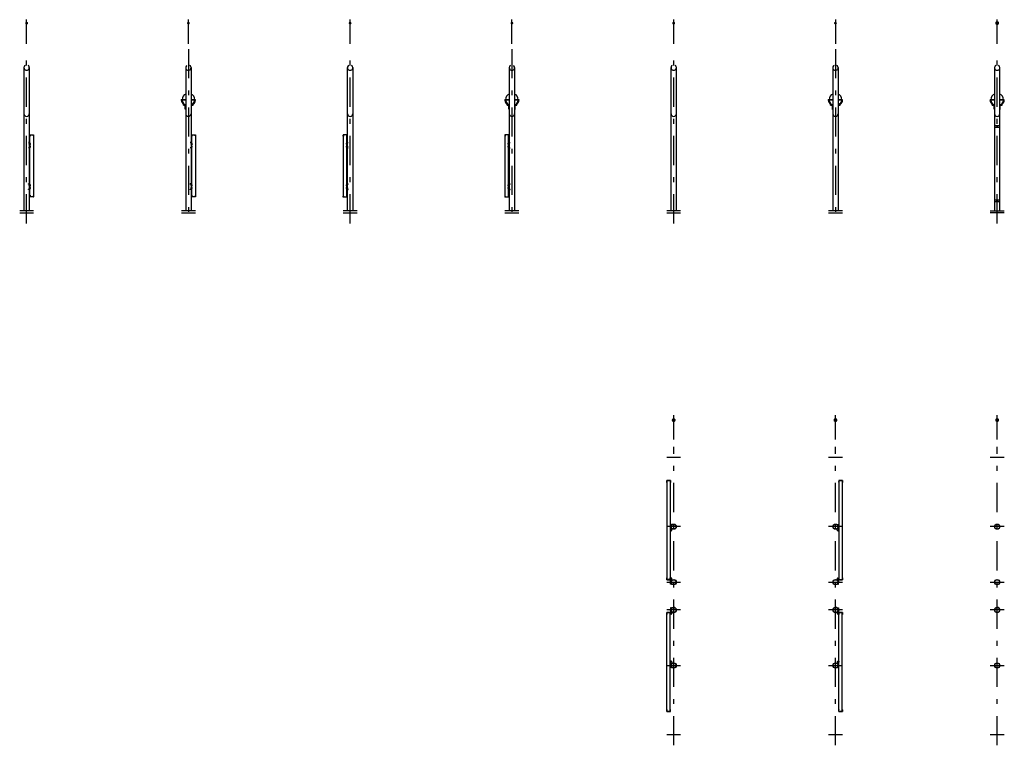
# Model space of a CAD drawing. Extents: x -32676 to 40880, y -30325 to 28840.
# Drawn here: x -32676 to -18495, y 10158 to 20613 of the extents above; entities that cross this region are included whole.
import ezdxf

# ---------------------------------------------------------------- set-up
doc = ezdxf.new("R2010")
doc.units = 0
doc.header["$LTSCALE"] = 70
doc.header["$MEASUREMENT"] = 0
doc.linetypes.add('CENTER2', pattern=[24, 12, -5, 2, -5])
doc.layers.get('0').update_dxf_attribs({"linetype": 'CONTINUOUS'})
for name, color, linetype in [('1-0BOLD', 7, 'CONTINUOUS'), ('1-2CENTER', 7, 'CONTINUOUS'), ('1-4THIN', 7, 'CONTINUOUS'), ('1-5DIM', 7, 'CONTINUOUS')]:
    doc.layers.add(name, color=color, linetype=linetype)

msp = doc.modelspace()

# ---------------------------------------------------------------- linework, layer by layer
at = {"linetype": 'Continuous', "ltscale": 0.5}
for p, q in [((-30285, 19460), (-30349, 19460)), ((-30349, 19454), (-30349, 19460)), ((-30285, 19454), (-30349, 19454)), ((-30144, 19460), (-30208, 19460)), ((-30144, 19454), (-30208, 19454)), ((-30144, 19454), (-30144, 19460)), ((-25625, 19460), (-25689, 19460)), ((-25689, 19454), (-25689, 19460)), ((-25625, 19454), (-25689, 19454)), ((-25484, 19460), (-25549, 19460)), ((-25484, 19454), (-25549, 19454)), ((-25484, 19454), (-25484, 19460)), ((-20966, 19460), (-21030, 19460)), ((-21030, 19454), (-21030, 19460)), ((-20966, 19454), (-21030, 19454)), ((-20825, 19460), (-20889, 19460)), ((-20825, 19454), (-20889, 19454)), ((-20825, 19454), (-20825, 19460)), ((-18636, 19460), (-18700, 19460)), ((-18700, 19454), (-18700, 19460)), ((-18636, 19454), (-18700, 19454)), ((-18495, 19460), (-18560, 19460)), ((-18495, 19454), (-18560, 19454)), ((-18495, 19454), (-18495, 19460)), ((-30316, 19380), (-30316, 19390)), ((-30316, 19390), (-30285, 19390)), ((-30316, 19380), (-30285, 19380)), ((-30291, 19330), (-30291, 19380)), ((-30291, 19330), (-30285, 19330)), ((-30208, 19390), (-30176, 19390)), ((-30208, 19380), (-30176, 19380)), ((-30208, 19330), (-30201, 19330)), ((-30201, 19330), (-30201, 19380)), ((-30176, 19380), (-30176, 19390)), ((-25657, 19380), (-25657, 19390)), ((-25657, 19390), (-25625, 19390)), ((-25657, 19380), (-25625, 19380)), ((-25632, 19330), (-25632, 19380)), ((-25632, 19330), (-25625, 19330)), ((-25549, 19390), (-25517, 19390)), ((-25549, 19380), (-25517, 19380)), ((-25549, 19330), (-25542, 19330)), ((-25542, 19330), (-25542, 19380)), ((-25517, 19380), (-25517, 19390)), ((-20997, 19380), (-20997, 19390)), ((-20997, 19390), (-20966, 19390)), ((-20997, 19380), (-20966, 19380)), ((-20972, 19330), (-20972, 19380)), ((-20972, 19330), (-20966, 19330)), ((-20889, 19390), (-20857, 19390)), ((-20889, 19380), (-20857, 19380)), ((-20889, 19330), (-20882, 19330)), ((-20882, 19330), (-20882, 19380)), ((-20857, 19380), (-20857, 19390)), ((-18668, 19380), (-18668, 19390)), ((-18668, 19390), (-18636, 19390)), ((-18668, 19380), (-18636, 19380)), ((-18643, 19330), (-18643, 19380)), ((-18643, 19330), (-18636, 19330)), ((-18560, 19390), (-18528, 19390)), ((-18560, 19380), (-18528, 19380)), ((-18560, 19330), (-18553, 19330)), ((-18553, 19330), (-18553, 19380)), ((-18528, 19380), (-18528, 19390))]:
    msp.add_line(p, q, dxfattribs=at)
at = {"linetype": 'Continuous'}
for centre, start, end in [((-30246, 19460), 115.0796, 180), ((-30246, 19460), 183.8226, 231.0576), ((-30246, 19460), 0, 64.9191), ((-30246, 19460), 308.9424, 356.1774), ((-25587, 19460), 115.0796, 180), ((-25587, 19460), 183.8226, 231.0576), ((-25587, 19460), 0, 64.9191), ((-25587, 19460), 308.9424, 356.1774), ((-20927, 19460), 115.0796, 180), ((-20927, 19460), 183.8226, 231.0576), ((-20927, 19460), 0, 64.9191), ((-20927, 19460), 308.9424, 356.1774), ((-18598, 19460), 115.0796, 180), ((-18598, 19460), 183.8226, 231.0576), ((-18598, 19460), 0, 64.9191), ((-18598, 19460), 308.9424, 356.1774)]:
    msp.add_arc(centre, 90, start, end, dxfattribs=at)
for centre, major_axis, start_param, end_param in [((-30246, 19460), (102, 7), 3.136292, 3.903486), ((-30238, 19460), (102, 7), 3.136292, 3.903486), ((-30254, 19460), (-102, 7), 2.3797, 3.146893), ((-30246, 19460), (-102, 7), 2.3797, 3.146893), ((-25587, 19460), (102, 7), 3.136292, 3.903486), ((-25579, 19460), (102, 7), 3.136292, 3.903486), ((-25595, 19460), (-102, 7), 2.3797, 3.146893), ((-25587, 19460), (-102, 7), 2.3797, 3.146893), ((-20927, 19460), (102, 7), 3.136292, 3.903486), ((-20919, 19460), (102, 7), 3.136292, 3.903486), ((-20935, 19460), (-102, 7), 2.3797, 3.146893), ((-20927, 19460), (-102, 7), 2.3797, 3.146893), ((-18598, 19460), (102, 7), 3.136292, 3.903486), ((-18590, 19460), (102, 7), 3.136292, 3.903486), ((-18606, 19460), (-102, 7), 2.3797, 3.146893), ((-18598, 19460), (-102, 7), 2.3797, 3.146893)]:
    msp.add_ellipse(centre, major_axis=major_axis, ratio=0.92312, start_param=start_param, end_param=end_param, dxfattribs=at)
at = {"layer": '1-0BOLD', "color": 7, "linetype": 'Continuous', "ltscale": 0.5}
for p, q in [((-32614, 17858), (-32614, 19922)), ((-32538, 19922), (-32538, 17858)), ((-30285, 19922), (-30285, 17858)), ((-30208, 19922), (-30208, 17858)), ((-27955, 17858), (-27955, 19922)), ((-27879, 19922), (-27879, 17858)), ((-25625, 19922), (-25625, 17858)), ((-25549, 19922), (-25549, 17858)), ((-23295, 17858), (-23295, 19922)), ((-23219, 19922), (-23219, 17858)), ((-20966, 19922), (-20966, 17858)), ((-20889, 19922), (-20889, 17858)), ((-18636, 19922), (-18636, 19083)), ((-18560, 19083), (-18560, 19922)), ((-18648, 19328), (-18648, 19330)), ((-18648, 19330), (-18636, 19330)), ((-18636, 19328), (-18648, 19328)), ((-18560, 19330), (-18548, 19330)), ((-18636, 19063), (-18636, 18014)), ((-18602, 19083), (-18602, 19063)), ((-18602, 19073), (-18594, 19073)), ((-18594, 19063), (-18594, 19083)), ((-18560, 18014), (-18560, 19063)), ((-32528, 18947), (-32530, 18947)), ((-32528, 18940), (-32530, 18940)), ((-32529, 18940), (-32528, 18940)), ((-32528, 18954), (-32475, 18954)), ((-32528, 18832), (-32528, 18954)), ((-32475, 18947), (-32474, 18947)), ((-32475, 18940), (-32475, 18940)), ((-32475, 18940), (-32474, 18940)), ((-30199, 18947), (-30200, 18947)), ((-30199, 18940), (-30200, 18940)), ((-30199, 18954), (-30146, 18954)), ((-30199, 18832), (-30199, 18954)), ((-30199, 18940), (-30199, 18940)), ((-30146, 18947), (-30145, 18947)), ((-30145, 18940), (-30146, 18940)), ((-30146, 18940), (-30145, 18940)), ((-28017, 18947), (-28018, 18947)), ((-28018, 18940), (-28017, 18940)), ((-28017, 18940), (-28018, 18940)), ((-27964, 18954), (-28017, 18954)), ((-27964, 18832), (-27964, 18954)), ((-27964, 18947), (-27963, 18947)), ((-27964, 18940), (-27964, 18940)), ((-27964, 18940), (-27963, 18940)), ((-25688, 18947), (-25689, 18947)), ((-25688, 18940), (-25689, 18940)), ((-25635, 18954), (-25688, 18954)), ((-25688, 18940), (-25688, 18940)), ((-25635, 18832), (-25635, 18954)), ((-25635, 18947), (-25633, 18947)), ((-25634, 18940), (-25635, 18940)), ((-25635, 18940), (-25633, 18940)), ((-32534, 18844), (-32550, 18844)), ((-32550, 18841), (-32550, 18844)), ((-32534, 18841), (-32550, 18841)), ((-32550, 18764), (-32550, 18766)), ((-32534, 18766), (-32550, 18766)), ((-32534, 18764), (-32550, 18764)), ((-32538, 18828), (-32537, 18829)), ((-32538, 18819), (-32538, 18828)), ((-32538, 18788), (-32538, 18779)), ((-32538, 18779), (-32537, 18778)), ((-32537, 18829), (-32534, 18829)), ((-32537, 18826), (-32534, 18826)), ((-32537, 18821), (-32534, 18821)), ((-32537, 18786), (-32534, 18786)), ((-32537, 18781), (-32534, 18781)), ((-32537, 18778), (-32534, 18778)), ((-32534, 18817), (-32532, 18817)), ((-32534, 18790), (-32532, 18790)), ((-32532, 18840), (-32532, 18768)), ((-32530, 18840), (-32530, 18768)), ((-32528, 18832), (-32530, 18832)), ((-32528, 18815), (-32530, 18815)), ((-32528, 18792), (-32530, 18792)), ((-32528, 18775), (-32530, 18775)), ((-32528, 18815), (-32528, 18832)), ((-32524, 18831), (-32528, 18831)), ((-32524, 18827), (-32528, 18827)), ((-32524, 18820), (-32528, 18820)), ((-32524, 18816), (-32528, 18816)), ((-32528, 18792), (-32528, 18815)), ((-32528, 18775), (-32528, 18792)), ((-32524, 18791), (-32528, 18791)), ((-32524, 18787), (-32528, 18787)), ((-32524, 18780), (-32528, 18780)), ((-32524, 18776), (-32528, 18776)), ((-32528, 18058), (-32528, 18775)), ((-32523, 18830), (-32524, 18831)), ((-32523, 18817), (-32524, 18816)), ((-32523, 18790), (-32524, 18791)), ((-32523, 18777), (-32524, 18776)), ((-32523, 18817), (-32523, 18830)), ((-32523, 18777), (-32523, 18790)), ((-30204, 18844), (-30220, 18844)), ((-30220, 18841), (-30220, 18844)), ((-30204, 18841), (-30220, 18841)), ((-30220, 18764), (-30220, 18766)), ((-30204, 18766), (-30220, 18766)), ((-30204, 18764), (-30220, 18764)), ((-30208, 18829), (-30204, 18829)), ((-30208, 18828), (-30208, 18829)), ((-30208, 18819), (-30208, 18828)), ((-30208, 18826), (-30204, 18826)), ((-30208, 18821), (-30204, 18821)), ((-30208, 18788), (-30208, 18779)), ((-30208, 18786), (-30204, 18786)), ((-30208, 18781), (-30204, 18781)), ((-30208, 18779), (-30208, 18778)), ((-30208, 18778), (-30204, 18778)), ((-30204, 18817), (-30203, 18817)), ((-30204, 18790), (-30203, 18790)), ((-30203, 18840), (-30203, 18768)), ((-30200, 18840), (-30200, 18768)), ((-30199, 18832), (-30200, 18832)), ((-30199, 18815), (-30200, 18815)), ((-30199, 18792), (-30200, 18792)), ((-30199, 18775), (-30200, 18775)), ((-30199, 18815), (-30199, 18832)), ((-30194, 18831), (-30199, 18831)), ((-30194, 18827), (-30199, 18827)), ((-30194, 18820), (-30199, 18820)), ((-30194, 18816), (-30199, 18816)), ((-30199, 18792), (-30199, 18815)), ((-30199, 18775), (-30199, 18792)), ((-30194, 18791), (-30199, 18791)), ((-30194, 18787), (-30199, 18787)), ((-30194, 18780), (-30199, 18780)), ((-30194, 18776), (-30199, 18776)), ((-30199, 18058), (-30199, 18775)), ((-30193, 18830), (-30194, 18831)), ((-30193, 18817), (-30194, 18816)), ((-30193, 18790), (-30194, 18791)), ((-30193, 18777), (-30194, 18776)), ((-30193, 18817), (-30193, 18830)), ((-30193, 18777), (-30193, 18790)), ((-27970, 18830), (-27969, 18831)), ((-27970, 18817), (-27970, 18830)), ((-27970, 18817), (-27969, 18816)), ((-27970, 18790), (-27969, 18791)), ((-27970, 18777), (-27970, 18790)), ((-27970, 18777), (-27969, 18776)), ((-27969, 18831), (-27964, 18831)), ((-27969, 18827), (-27964, 18827)), ((-27969, 18820), (-27964, 18820)), ((-27969, 18816), (-27964, 18816)), ((-27969, 18791), (-27964, 18791)), ((-27969, 18787), (-27964, 18787)), ((-27969, 18780), (-27964, 18780)), ((-27969, 18776), (-27964, 18776)), ((-27964, 18832), (-27963, 18832)), ((-27964, 18815), (-27964, 18832)), ((-27964, 18815), (-27963, 18815)), ((-27964, 18792), (-27964, 18815)), ((-27964, 18792), (-27963, 18792)), ((-27964, 18775), (-27964, 18792)), ((-27964, 18775), (-27963, 18775)), ((-27964, 18058), (-27964, 18775)), ((-27963, 18840), (-27963, 18768)), ((-27961, 18840), (-27961, 18768)), ((-27959, 18817), (-27961, 18817)), ((-27959, 18790), (-27961, 18790)), ((-27959, 18844), (-27943, 18844)), ((-27959, 18841), (-27943, 18841)), ((-27955, 18829), (-27959, 18829)), ((-27955, 18826), (-27959, 18826)), ((-27955, 18821), (-27959, 18821)), ((-27955, 18786), (-27959, 18786)), ((-27955, 18781), (-27959, 18781)), ((-27955, 18778), (-27959, 18778)), ((-27959, 18766), (-27943, 18766)), ((-27959, 18764), (-27943, 18764)), ((-27955, 18828), (-27955, 18829)), ((-27955, 18819), (-27955, 18828)), ((-27955, 18788), (-27955, 18779)), ((-27955, 18779), (-27955, 18778)), ((-27943, 18841), (-27943, 18844)), ((-27943, 18764), (-27943, 18766)), ((-25640, 18830), (-25639, 18831)), ((-25640, 18817), (-25640, 18830)), ((-25640, 18817), (-25639, 18816)), ((-25640, 18790), (-25639, 18791)), ((-25640, 18777), (-25640, 18790)), ((-25640, 18777), (-25639, 18776)), ((-25639, 18831), (-25635, 18831)), ((-25639, 18827), (-25635, 18827)), ((-25639, 18820), (-25635, 18820)), ((-25639, 18816), (-25635, 18816)), ((-25639, 18791), (-25635, 18791)), ((-25639, 18787), (-25635, 18787)), ((-25639, 18780), (-25635, 18780)), ((-25639, 18776), (-25635, 18776)), ((-25635, 18832), (-25633, 18832)), ((-25635, 18815), (-25635, 18832)), ((-25635, 18815), (-25633, 18815)), ((-25635, 18792), (-25635, 18815)), ((-25635, 18792), (-25633, 18792)), ((-25635, 18775), (-25635, 18792)), ((-25635, 18775), (-25633, 18775)), ((-25635, 18058), (-25635, 18775)), ((-25633, 18840), (-25633, 18768)), ((-25631, 18840), (-25631, 18768)), ((-25629, 18817), (-25631, 18817)), ((-25629, 18790), (-25631, 18790)), ((-25629, 18844), (-25613, 18844)), ((-25629, 18841), (-25613, 18841)), ((-25626, 18829), (-25629, 18829)), ((-25626, 18826), (-25629, 18826)), ((-25626, 18821), (-25629, 18821)), ((-25626, 18786), (-25629, 18786)), ((-25626, 18781), (-25629, 18781)), ((-25626, 18778), (-25629, 18778)), ((-25629, 18766), (-25613, 18766)), ((-25629, 18764), (-25613, 18764)), ((-25625, 18828), (-25626, 18829)), ((-25625, 18779), (-25626, 18778)), ((-25625, 18819), (-25625, 18828)), ((-25625, 18788), (-25625, 18779)), ((-25613, 18841), (-25613, 18844)), ((-25613, 18764), (-25613, 18766)), ((-32534, 18248), (-32550, 18248)), ((-32550, 18245), (-32550, 18248)), ((-32534, 18245), (-32550, 18245)), ((-32550, 18168), (-32550, 18170)), ((-32534, 18170), (-32550, 18170)), ((-32534, 18168), (-32550, 18168)), ((-32538, 18232), (-32537, 18233)), ((-32538, 18223), (-32538, 18232)), ((-32538, 18192), (-32538, 18183)), ((-32538, 18183), (-32537, 18182)), ((-32537, 18233), (-32534, 18233)), ((-32537, 18230), (-32534, 18230)), ((-32537, 18225), (-32534, 18225)), ((-32537, 18190), (-32534, 18190)), ((-32537, 18185), (-32534, 18185)), ((-32537, 18182), (-32534, 18182)), ((-32534, 18221), (-32532, 18221)), ((-32534, 18194), (-32532, 18194)), ((-32532, 18244), (-32532, 18172)), ((-32530, 18244), (-32530, 18172)), ((-32528, 18236), (-32530, 18236)), ((-32528, 18219), (-32530, 18219)), ((-32528, 18196), (-32530, 18196)), ((-32528, 18179), (-32530, 18179)), ((-32528, 18219), (-32528, 18236)), ((-32524, 18235), (-32528, 18235)), ((-32524, 18231), (-32528, 18231)), ((-32524, 18224), (-32528, 18224)), ((-32524, 18220), (-32528, 18220)), ((-32528, 18179), (-32528, 18196)), ((-32524, 18195), (-32528, 18195)), ((-32524, 18191), (-32528, 18191)), ((-32524, 18184), (-32528, 18184)), ((-32524, 18180), (-32528, 18180)), ((-32523, 18234), (-32524, 18235)), ((-32523, 18221), (-32524, 18220)), ((-32523, 18194), (-32524, 18195)), ((-32523, 18181), (-32524, 18180)), ((-32523, 18221), (-32523, 18234)), ((-32523, 18181), (-32523, 18194)), ((-30204, 18248), (-30220, 18248)), ((-30220, 18245), (-30220, 18248)), ((-30204, 18245), (-30220, 18245)), ((-30220, 18168), (-30220, 18170)), ((-30204, 18170), (-30220, 18170)), ((-30204, 18168), (-30220, 18168)), ((-30208, 18233), (-30204, 18233)), ((-30208, 18232), (-30208, 18233)), ((-30208, 18223), (-30208, 18232)), ((-30208, 18230), (-30204, 18230)), ((-30208, 18225), (-30204, 18225)), ((-30208, 18192), (-30208, 18183)), ((-30208, 18190), (-30204, 18190)), ((-30208, 18185), (-30204, 18185)), ((-30208, 18183), (-30208, 18182)), ((-30208, 18182), (-30204, 18182)), ((-30204, 18221), (-30203, 18221)), ((-30204, 18194), (-30203, 18194)), ((-30203, 18244), (-30203, 18172)), ((-30200, 18244), (-30200, 18172)), ((-30199, 18236), (-30200, 18236)), ((-30199, 18219), (-30200, 18219)), ((-30199, 18196), (-30200, 18196)), ((-30199, 18179), (-30200, 18179)), ((-30199, 18219), (-30199, 18236)), ((-30194, 18235), (-30199, 18235)), ((-30194, 18231), (-30199, 18231)), ((-30194, 18224), (-30199, 18224)), ((-30194, 18220), (-30199, 18220)), ((-30199, 18179), (-30199, 18196)), ((-30194, 18195), (-30199, 18195)), ((-30194, 18191), (-30199, 18191)), ((-30194, 18184), (-30199, 18184)), ((-30194, 18180), (-30199, 18180)), ((-30193, 18234), (-30194, 18235)), ((-30193, 18221), (-30194, 18220)), ((-30193, 18194), (-30194, 18195)), ((-30193, 18181), (-30194, 18180)), ((-30193, 18221), (-30193, 18234)), ((-30193, 18181), (-30193, 18194)), ((-27970, 18234), (-27969, 18235)), ((-27970, 18221), (-27970, 18234)), ((-27970, 18221), (-27969, 18220)), ((-27970, 18194), (-27969, 18195)), ((-27970, 18181), (-27970, 18194)), ((-27970, 18181), (-27969, 18180)), ((-27969, 18235), (-27964, 18235)), ((-27969, 18231), (-27964, 18231)), ((-27969, 18224), (-27964, 18224)), ((-27969, 18220), (-27964, 18220)), ((-27969, 18195), (-27964, 18195)), ((-27969, 18191), (-27964, 18191)), ((-27969, 18184), (-27964, 18184)), ((-27969, 18180), (-27964, 18180)), ((-27964, 18236), (-27963, 18236)), ((-27964, 18219), (-27964, 18236)), ((-27964, 18219), (-27963, 18219)), ((-27964, 18196), (-27963, 18196)), ((-27964, 18179), (-27964, 18196)), ((-27964, 18179), (-27963, 18179)), ((-27963, 18244), (-27963, 18172)), ((-27961, 18244), (-27961, 18172)), ((-27959, 18221), (-27961, 18221)), ((-27959, 18194), (-27961, 18194)), ((-27959, 18248), (-27943, 18248)), ((-27959, 18245), (-27943, 18245)), ((-27955, 18233), (-27959, 18233)), ((-27955, 18230), (-27959, 18230)), ((-27955, 18225), (-27959, 18225)), ((-27955, 18190), (-27959, 18190)), ((-27955, 18185), (-27959, 18185)), ((-27955, 18182), (-27959, 18182)), ((-27959, 18170), (-27943, 18170)), ((-27959, 18168), (-27943, 18168)), ((-27955, 18232), (-27955, 18233)), ((-27955, 18223), (-27955, 18232)), ((-27955, 18192), (-27955, 18183)), ((-27955, 18183), (-27955, 18182)), ((-27943, 18245), (-27943, 18248)), ((-27943, 18168), (-27943, 18170)), ((-25640, 18234), (-25639, 18235)), ((-25640, 18221), (-25640, 18234)), ((-25640, 18221), (-25639, 18220)), ((-25640, 18194), (-25639, 18195)), ((-25640, 18181), (-25640, 18194)), ((-25640, 18181), (-25639, 18180)), ((-25639, 18235), (-25635, 18235)), ((-25639, 18231), (-25635, 18231)), ((-25639, 18224), (-25635, 18224)), ((-25639, 18220), (-25635, 18220)), ((-25639, 18195), (-25635, 18195)), ((-25639, 18191), (-25635, 18191)), ((-25639, 18184), (-25635, 18184)), ((-25639, 18180), (-25635, 18180)), ((-25635, 18236), (-25633, 18236)), ((-25635, 18219), (-25635, 18236)), ((-25635, 18219), (-25633, 18219)), ((-25635, 18196), (-25633, 18196)), ((-25635, 18179), (-25635, 18196)), ((-25635, 18179), (-25633, 18179)), ((-25633, 18244), (-25633, 18172)), ((-25631, 18244), (-25631, 18172)), ((-25629, 18221), (-25631, 18221)), ((-25629, 18194), (-25631, 18194)), ((-25629, 18248), (-25613, 18248)), ((-25629, 18245), (-25613, 18245)), ((-25626, 18233), (-25629, 18233)), ((-25626, 18230), (-25629, 18230)), ((-25626, 18225), (-25629, 18225)), ((-25626, 18190), (-25629, 18190)), ((-25626, 18185), (-25629, 18185)), ((-25626, 18182), (-25629, 18182)), ((-25629, 18170), (-25613, 18170)), ((-25629, 18168), (-25613, 18168)), ((-25625, 18232), (-25626, 18233)), ((-25625, 18183), (-25626, 18182)), ((-25625, 18223), (-25625, 18232)), ((-25625, 18192), (-25625, 18183)), ((-25613, 18245), (-25613, 18248)), ((-25613, 18168), (-25613, 18170)), ((-32528, 18081), (-32530, 18081)), ((-32528, 18074), (-32530, 18074)), ((-32529, 18074), (-32528, 18074)), ((-32475, 18068), (-32474, 18068)), ((-32475, 18061), (-32475, 18061)), ((-32475, 18061), (-32474, 18061)), ((-30199, 18081), (-30200, 18081)), ((-30199, 18074), (-30200, 18074)), ((-30199, 18074), (-30199, 18074)), ((-30146, 18068), (-30145, 18068)), ((-30145, 18061), (-30146, 18061)), ((-30146, 18061), (-30145, 18061)), ((-28017, 18068), (-28018, 18068)), ((-28018, 18061), (-28017, 18061)), ((-28017, 18061), (-28018, 18061)), ((-27964, 18081), (-27963, 18081)), ((-27964, 18074), (-27964, 18074)), ((-27964, 18074), (-27963, 18074)), ((-25688, 18068), (-25689, 18068)), ((-25688, 18061), (-25689, 18061)), ((-25688, 18061), (-25688, 18061)), ((-25635, 18081), (-25633, 18081)), ((-25634, 18074), (-25635, 18074)), ((-25635, 18074), (-25633, 18074)), ((-18602, 17994), (-18602, 18014)), ((-18594, 18014), (-18594, 17994)), ((-18636, 17994), (-18636, 17858)), ((-18602, 18004), (-18594, 18004)), ((-18560, 17858), (-18560, 17994)), ((-32476, 17858), (-32676, 17858)), ((-32676, 17828), (-32476, 17828)), ((-30146, 17858), (-30346, 17858)), ((-30346, 17828), (-30146, 17828)), ((-27817, 17858), (-28017, 17858)), ((-28017, 17828), (-27817, 17828)), ((-25487, 17858), (-25687, 17858)), ((-25687, 17828), (-25487, 17828)), ((-23157, 17858), (-23357, 17858)), ((-23357, 17828), (-23157, 17828)), ((-20827, 17858), (-21027, 17858)), ((-21027, 17828), (-20827, 17828)), ((-18698, 17858), (-18498, 17858)), ((-18498, 17828), (-18698, 17828)), ((-23357, 14308), (-23157, 14308)), ((-21027, 14308), (-20827, 14308)), ((-18698, 14308), (-18498, 14308)), ((-23358, 13956), (-23359, 13956)), ((-23358, 13949), (-23359, 13949)), ((-23358, 13944), (-23358, 13971)), ((-23358, 13956), (-23358, 13956)), ((-23356, 13973), (-23306, 13973)), ((-23356, 13971), (-23356, 12545)), ((-23307, 13971), (-23356, 13971)), ((-23356, 13971), (-23356, 13944)), ((-23306, 13971), (-23356, 13971)), ((-23356, 13944), (-23356, 13944)), ((-23356, 13943), (-23356, 13943)), ((-23306, 13944), (-23307, 13944)), ((-23306, 13943), (-23307, 13943)), ((-23306, 13971), (-23306, 13944)), ((-23305, 13971), (-23305, 13944)), ((-23305, 13956), (-23305, 13956)), ((-23305, 13956), (-23304, 13956)), ((-23305, 13949), (-23304, 13949)), ((-20880, 13956), (-20881, 13956)), ((-20880, 13949), (-20881, 13949)), ((-20880, 13971), (-20880, 13944)), ((-20880, 13956), (-20880, 13956)), ((-20828, 13973), (-20878, 13973)), ((-20878, 13971), (-20829, 13971)), ((-20878, 13971), (-20828, 13971)), ((-20878, 13971), (-20878, 13944)), ((-20878, 13944), (-20878, 13944)), ((-20878, 13943), (-20878, 13943)), ((-20829, 13971), (-20829, 12545)), ((-20829, 13944), (-20828, 13944)), ((-20828, 13943), (-20829, 13943)), ((-20828, 13971), (-20828, 13944)), ((-20827, 13944), (-20827, 13971)), ((-20827, 13956), (-20827, 13956)), ((-20827, 13956), (-20826, 13956)), ((-20827, 13949), (-20826, 13949)), ((-23303, 13338), (-23303, 13248)), ((-23292, 13338), (-23303, 13338)), ((-20892, 13338), (-20881, 13338)), ((-20881, 13338), (-20881, 13248)), ((-23293, 13248), (-23303, 13248)), ((-23283, 13258), (-23283, 13280)), ((-20901, 13258), (-20901, 13280)), ((-20891, 13248), (-20881, 13248)), ((-23358, 12566), (-23359, 12566)), ((-23358, 12559), (-23359, 12559)), ((-23358, 12571), (-23358, 12544)), ((-23358, 12566), (-23358, 12566)), ((-23356, 12573), (-23356, 12573)), ((-23356, 12544), (-23356, 12571)), ((-23356, 12571), (-23356, 12571)), ((-23306, 12544), (-23356, 12544)), ((-23356, 12543), (-23306, 12543)), ((-23306, 12573), (-23307, 12573)), ((-23306, 12571), (-23307, 12571)), ((-23306, 12544), (-23306, 12571)), ((-23305, 12544), (-23305, 12571)), ((-23293, 12568), (-23303, 12568)), ((-23303, 12478), (-23303, 12568)), ((-23283, 12535), (-23283, 12558)), ((-20901, 12535), (-20901, 12558)), ((-20891, 12568), (-20881, 12568)), ((-20881, 12478), (-20881, 12568)), ((-20880, 12544), (-20880, 12571)), ((-20878, 12573), (-20878, 12573)), ((-20878, 12544), (-20878, 12571)), ((-20878, 12571), (-20878, 12571)), ((-20878, 12544), (-20828, 12544)), ((-20828, 12543), (-20878, 12543)), ((-20828, 12573), (-20829, 12573)), ((-20829, 12571), (-20828, 12571)), ((-20828, 12544), (-20828, 12571)), ((-20827, 12571), (-20827, 12544)), ((-20827, 12566), (-20827, 12566)), ((-20827, 12566), (-20826, 12566)), ((-20827, 12559), (-20826, 12559)), ((-23292, 12478), (-23303, 12478)), ((-20892, 12478), (-20881, 12478)), ((-23358, 12056), (-23359, 12056)), ((-23358, 12044), (-23358, 12071)), ((-23356, 12073), (-23306, 12073)), ((-23356, 10645), (-23356, 12071)), ((-23356, 12071), (-23356, 12044)), ((-23306, 12071), (-23356, 12071)), ((-23306, 12071), (-23306, 12044)), ((-23305, 12071), (-23305, 12044)), ((-23303, 12138), (-23303, 12048)), ((-23292, 12138), (-23303, 12138)), ((-23283, 12080), (-23283, 12058)), ((-20901, 12080), (-20901, 12058)), ((-20892, 12138), (-20881, 12138)), ((-20881, 12138), (-20881, 12048)), ((-20880, 12071), (-20880, 12044)), ((-20828, 12073), (-20878, 12073)), ((-20878, 12071), (-20828, 12071)), ((-20878, 12071), (-20878, 12044)), ((-20829, 10645), (-20829, 12071)), ((-20828, 12071), (-20828, 12044)), ((-20827, 12044), (-20827, 12071)), ((-20827, 12056), (-20826, 12056)), ((-23358, 12049), (-23359, 12049)), ((-23358, 12049), (-23358, 12049)), ((-23356, 12044), (-23356, 12044)), ((-23356, 12043), (-23356, 12043)), ((-23306, 12044), (-23307, 12044)), ((-23306, 12043), (-23307, 12043)), ((-23293, 12048), (-23303, 12048)), ((-20891, 12048), (-20881, 12048)), ((-20878, 12044), (-20878, 12044)), ((-20878, 12043), (-20878, 12043)), ((-20829, 12044), (-20828, 12044)), ((-20828, 12043), (-20829, 12043)), ((-20827, 12049), (-20827, 12049)), ((-20827, 12049), (-20826, 12049)), ((-23293, 11368), (-23303, 11368)), ((-23303, 11278), (-23303, 11368)), ((-23283, 11358), (-23283, 11335)), ((-20901, 11358), (-20901, 11335)), ((-20891, 11368), (-20881, 11368)), ((-20881, 11278), (-20881, 11368)), ((-23292, 11278), (-23303, 11278)), ((-20892, 11278), (-20881, 11278)), ((-23358, 10666), (-23359, 10666)), ((-23358, 10659), (-23359, 10659)), ((-23358, 10671), (-23358, 10644)), ((-23358, 10659), (-23358, 10659)), ((-23356, 10673), (-23356, 10673)), ((-23356, 10644), (-23356, 10671)), ((-23356, 10671), (-23356, 10671)), ((-23307, 10645), (-23356, 10645)), ((-23306, 10644), (-23356, 10644)), ((-23356, 10643), (-23306, 10643)), ((-23306, 10673), (-23307, 10673)), ((-23306, 10671), (-23307, 10671)), ((-23306, 10644), (-23306, 10671)), ((-23305, 10644), (-23305, 10671)), ((-23305, 10666), (-23304, 10666)), ((-23305, 10659), (-23305, 10659)), ((-23305, 10659), (-23304, 10659)), ((-20880, 10666), (-20881, 10666)), ((-20880, 10659), (-20881, 10659)), ((-20880, 10644), (-20880, 10671)), ((-20880, 10659), (-20880, 10659)), ((-20878, 10673), (-20878, 10673)), ((-20878, 10644), (-20878, 10671)), ((-20878, 10671), (-20878, 10671)), ((-20878, 10645), (-20829, 10645)), ((-20878, 10644), (-20828, 10644)), ((-20828, 10643), (-20878, 10643)), ((-20828, 10673), (-20829, 10673)), ((-20829, 10671), (-20828, 10671)), ((-20828, 10644), (-20828, 10671)), ((-20827, 10671), (-20827, 10644)), ((-20827, 10666), (-20826, 10666)), ((-20827, 10659), (-20827, 10659)), ((-20827, 10659), (-20826, 10659)), ((-23157, 10308), (-23357, 10308)), ((-20827, 10308), (-21027, 10308)), ((-18498, 10308), (-18698, 10308))]:
    msp.add_line(p, q, dxfattribs=at)
at = {"layer": '1-0BOLD', "color": 7, "linetype": 'Continuous'}
for points in [[(-30285, 19328), (-30296, 19328), (-30296, 19330), (-30285, 19330)], [(-30208, 19330), (-30196, 19330), (-30196, 19328)], [(-30196, 19328), (-30208, 19328)], [(-25625, 19328), (-25637, 19328), (-25637, 19330), (-25625, 19330)], [(-25549, 19330), (-25537, 19330), (-25537, 19328)], [(-25537, 19328), (-25549, 19328)], [(-20966, 19328), (-20977, 19328), (-20977, 19330), (-20966, 19330)], [(-20889, 19330), (-20877, 19330), (-20877, 19328)], [(-20877, 19328), (-20889, 19328)], [(-18548, 19330), (-18548, 19328), (-18560, 19328)], [(-18637, 19083), (-18637, 19063), (-18558, 19063), (-18558, 19083), (-18637, 19083)], [(-18637, 18014), (-18637, 17994), (-18558, 17994), (-18558, 18014), (-18637, 18014)]]:
    msp.add_lwpolyline(points, dxfattribs=at)
at = {"layer": '1-0BOLD', "color": 7, "linetype": 'Continuous', "ltscale": 0.5}
for points in [[(-32475, 18954), (-32475, 18058), (-32528, 18058)], [(-30146, 18954), (-30146, 18058), (-30199, 18058)], [(-28017, 18954), (-28017, 18058), (-27964, 18058)], [(-25688, 18954), (-25688, 18058), (-25635, 18058)], [(-32538, 18819), (-32537, 18818), (-32534, 18818)], [(-32538, 18788), (-32537, 18789), (-32534, 18789)], [(-32534, 18817), (-32534, 18830), (-32532, 18830)], [(-32534, 18790), (-32534, 18777), (-32532, 18777)], [(-30208, 18819), (-30208, 18818), (-30204, 18818)], [(-30208, 18788), (-30208, 18789), (-30204, 18789)], [(-30204, 18817), (-30204, 18830), (-30203, 18830)], [(-30204, 18790), (-30204, 18777), (-30203, 18777)], [(-27959, 18817), (-27959, 18830), (-27961, 18830)], [(-27959, 18790), (-27959, 18777), (-27961, 18777)], [(-27955, 18819), (-27955, 18818), (-27959, 18818)], [(-27955, 18788), (-27955, 18789), (-27959, 18789)], [(-25629, 18817), (-25629, 18830), (-25631, 18830)], [(-25629, 18790), (-25629, 18777), (-25631, 18777)], [(-25625, 18819), (-25626, 18818), (-25629, 18818)], [(-25625, 18788), (-25626, 18789), (-25629, 18789)], [(-32538, 18223), (-32537, 18222), (-32534, 18222)], [(-32538, 18192), (-32537, 18193), (-32534, 18193)], [(-32534, 18221), (-32534, 18234), (-32532, 18234)], [(-32534, 18194), (-32534, 18181), (-32532, 18181)], [(-30208, 18223), (-30208, 18222), (-30204, 18222)], [(-30208, 18192), (-30208, 18193), (-30204, 18193)], [(-30204, 18221), (-30204, 18234), (-30203, 18234)], [(-30204, 18194), (-30204, 18181), (-30203, 18181)], [(-27959, 18221), (-27959, 18234), (-27961, 18234)], [(-27959, 18194), (-27959, 18181), (-27961, 18181)], [(-27955, 18223), (-27955, 18222), (-27959, 18222)], [(-27955, 18192), (-27955, 18193), (-27959, 18193)], [(-25629, 18221), (-25629, 18234), (-25631, 18234)], [(-25629, 18194), (-25629, 18181), (-25631, 18181)], [(-25625, 18223), (-25626, 18222), (-25629, 18222)], [(-25625, 18192), (-25626, 18193), (-25629, 18193)], [(-23307, 13971), (-23307, 12545), (-23356, 12545)], [(-20878, 13971), (-20878, 12545), (-20829, 12545)], [(-23307, 10645), (-23307, 12071), (-23356, 12071)], [(-20878, 10645), (-20878, 12071), (-20829, 12071)]]:
    msp.add_lwpolyline(points, dxfattribs=at)
at = {"layer": '1-0BOLD', "color": 7, "linetype": 'Continuous'}
for centre, radius in [((-23257, 13308), 38.1), ((-23257, 13308), 35.4), ((-20927, 13308), 38.1), ((-20927, 13308), 35.4), ((-18598, 13308), 38.1), ((-18598, 13308), 35.4), ((-23257, 12508), 38.1), ((-23257, 12508), 35.4), ((-20927, 12508), 38.1), ((-20927, 12508), 35.4), ((-18598, 12508), 38.1), ((-18598, 12508), 35.4), ((-23257, 12108), 38.2), ((-23257, 12108), 38.2), ((-23257, 12108), 35.4), ((-23257, 12108), 35.4), ((-23257, 12108), 35.4), ((-20927, 12108), 38.2), ((-20927, 12108), 38.2), ((-20927, 12108), 35.4), ((-20927, 12108), 35.4), ((-20927, 12108), 35.4), ((-18598, 12108), 38.2), ((-18598, 12108), 38.2), ((-18598, 12108), 35.4), ((-18598, 12108), 35.4), ((-18598, 12108), 35.4), ((-23257, 11308), 38.1), ((-20927, 11308), 38.1), ((-18598, 11308), 38.1), ((-23257, 11308), 35.4), ((-20927, 11308), 35.4), ((-18598, 11308), 35.4)]:
    msp.add_circle(centre, radius, dxfattribs=at)
for centre, radius, start, end in [((-32576, 19922), 38.2, 123.0515, 56.9485), ((-30246, 19922), 38.2, 123.0515, 56.9485), ((-27917, 19922), 38.2, 123.0515, 56.9485), ((-25587, 19922), 38.2, 123.0515, 56.9485), ((-23257, 19922), 38.2, 123.0515, 56.9485), ((-20927, 19922), 38.2, 123.0515, 56.9485), ((-18598, 19922), 38.2, 123.0515, 56.9485), ((-32576, 19258), 38.2, 180, 0), ((-30246, 19258), 38.2, 180, 0), ((-27917, 19258), 38.2, 180, 0), ((-25587, 19258), 38.2, 180, 0), ((-23257, 19258), 38.2, 180, 0), ((-20927, 19258), 38.2, 180, 0), ((-18598, 19258), 38.2, 180, 0), ((-23257, 12108), 38.1, 43.2712, 125.4065), ((-20927, 12108), 38.1, 43.2712, 125.4065), ((-18598, 12108), 38.1, 43.2712, 125.4065)]:
    msp.add_arc(centre, radius, start, end, dxfattribs=at)
at = {"layer": '1-0BOLD', "color": 7, "linetype": 'Continuous', "ltscale": 0.5}
for centre, radius, start, end in [((-32529, 18946), 1.3, 95, 164.1192), ((-32522, 18944), 9, 164.1192, 195.8808), ((-32529, 18941), 1.3, 195.8808, 265), ((-32474, 18946), 1.3, 15.8808, 85), ((-32474, 18941), 1.3, 275, 344.1192), ((-32482, 18944), 9, 344.1192, 15.8808), ((-30200, 18946), 1.3, 95, 164.1192), ((-30192, 18944), 9, 164.1192, 195.8808), ((-30200, 18941), 1.3, 195.8808, 265), ((-30145, 18946), 1.3, 15.8808, 85), ((-30145, 18941), 1.3, 275, 344.1192), ((-30152, 18944), 9, 344.1192, 15.8808), ((-28018, 18946), 1.3, 95, 164.1192), ((-28011, 18944), 9, 164.1192, 195.8808), ((-28018, 18941), 1.3, 195.8808, 265), ((-27963, 18946), 1.3, 15.8808, 85), ((-27963, 18941), 1.3, 275, 344.1192), ((-27971, 18944), 9, 344.1192, 15.8808), ((-25689, 18946), 1.3, 95, 164.1192), ((-25681, 18944), 9, 164.1192, 195.8808), ((-25689, 18941), 1.3, 195.8808, 265), ((-25634, 18946), 1.3, 15.8808, 85), ((-25634, 18941), 1.3, 275, 344.1192), ((-25641, 18944), 9, 344.1192, 15.8808), ((-32536, 18828), 2.32, 180, 218.5462), ((-32529, 18824), 8.51, 160.1709, 199.8313), ((-32536, 18819), 2.32, 141.4686, 180), ((-32536, 18788), 2.32, 180, 218.5314), ((-32529, 18784), 8.51, 160.1687, 199.8291), ((-32536, 18779), 2.32, 141.4538, 180), ((-32534, 18840), 4, 0, 90), ((-32534, 18840), 1.7, 0, 90), ((-32534, 18768), 4, 270, 0), ((-32534, 18768), 1.7, 270, 0), ((-32526, 18829), 2.88, 319.2732, 0), ((-32533, 18824), 10.5, 338.9746, 21.0254), ((-32526, 18818), 2.88, 0, 40.7268), ((-32526, 18789), 2.88, 319.2732, 0), ((-32533, 18784), 10.5, 338.9746, 21.0254), ((-32526, 18778), 2.88, 0, 40.7268), ((-30206, 18828), 2.32, 180, 218.5462), ((-30200, 18824), 8.51, 160.1709, 199.8313), ((-30206, 18819), 2.32, 141.4686, 180), ((-30206, 18788), 2.32, 180, 218.5314), ((-30200, 18784), 8.51, 160.1687, 199.8291), ((-30206, 18779), 2.32, 141.4538, 180), ((-30204, 18840), 4, 0, 90), ((-30204, 18840), 1.7, 0, 90), ((-30204, 18768), 4, 270, 0), ((-30204, 18768), 1.7, 270, 0), ((-30196, 18829), 2.88, 319.2732, 0), ((-30204, 18824), 10.5, 338.9746, 21.0254), ((-30196, 18818), 2.88, 0, 40.7268), ((-30196, 18789), 2.88, 319.2732, 0), ((-30204, 18784), 10.5, 338.9746, 21.0254), ((-30196, 18778), 2.88, 0, 40.7268), ((-27967, 18829), 2.88, 180, 220.7268), ((-27959, 18824), 10.5, 158.9746, 201.0254), ((-27967, 18818), 2.88, 139.2732, 180), ((-27967, 18789), 2.88, 180, 220.7268), ((-27959, 18784), 10.5, 158.9746, 201.0254), ((-27967, 18778), 2.88, 139.2732, 180), ((-27959, 18840), 4, 90, 180), ((-27959, 18768), 4, 180, 270), ((-27959, 18840), 1.7, 90, 180), ((-27959, 18768), 1.7, 180, 270), ((-27957, 18828), 2.32, 321.4538, 0), ((-27963, 18824), 8.51, 340.1687, 19.8291), ((-27957, 18819), 2.32, 0, 38.5314), ((-27957, 18788), 2.32, 321.4686, 0), ((-27963, 18784), 8.51, 340.1709, 19.8313), ((-27957, 18779), 2.32, 0, 38.5462), ((-25637, 18829), 2.88, 180, 220.7268), ((-25630, 18824), 10.5, 158.9746, 201.0254), ((-25637, 18818), 2.88, 139.2732, 180), ((-25637, 18789), 2.88, 180, 220.7268), ((-25630, 18784), 10.5, 158.9746, 201.0254), ((-25637, 18778), 2.88, 139.2732, 180), ((-25629, 18840), 4, 90, 180), ((-25629, 18768), 4, 180, 270), ((-25629, 18840), 1.7, 90, 180), ((-25629, 18768), 1.7, 180, 270), ((-25628, 18828), 2.32, 321.4538, 0), ((-25634, 18824), 8.51, 340.1687, 19.8291), ((-25628, 18819), 2.32, 0, 38.5314), ((-25628, 18788), 2.32, 321.4686, 0), ((-25634, 18784), 8.51, 340.1709, 19.8313), ((-25628, 18779), 2.32, 0, 38.5462), ((-32536, 18232), 2.32, 180, 218.5462), ((-32529, 18228), 8.51, 160.1709, 199.8313), ((-32536, 18223), 2.32, 141.4686, 180), ((-32536, 18192), 2.32, 180, 218.5314), ((-32529, 18188), 8.51, 160.1687, 199.8291), ((-32536, 18183), 2.32, 141.4538, 180), ((-32534, 18244), 4, 0, 90), ((-32534, 18244), 1.7, 0, 90), ((-32534, 18172), 4, 270, 0), ((-32534, 18172), 1.7, 270, 0), ((-32526, 18233), 2.88, 319.2732, 0), ((-32533, 18228), 10.5, 338.9746, 21.0254), ((-32526, 18222), 2.88, 0, 40.7268), ((-32526, 18193), 2.88, 319.2732, 0), ((-32533, 18188), 10.5, 338.9746, 21.0254), ((-32526, 18182), 2.88, 0, 40.7268), ((-30206, 18232), 2.32, 180, 218.5462), ((-30200, 18228), 8.51, 160.1709, 199.8313), ((-30206, 18223), 2.32, 141.4686, 180), ((-30206, 18192), 2.32, 180, 218.5314), ((-30200, 18188), 8.51, 160.1687, 199.8291), ((-30206, 18183), 2.32, 141.4538, 180), ((-30204, 18244), 4, 0, 90), ((-30204, 18244), 1.7, 0, 90), ((-30204, 18172), 4, 270, 0), ((-30204, 18172), 1.7, 270, 0), ((-30196, 18233), 2.88, 319.2732, 0), ((-30204, 18228), 10.5, 338.9746, 21.0254), ((-30196, 18222), 2.88, 0, 40.7268), ((-30196, 18193), 2.88, 319.2732, 0), ((-30204, 18188), 10.5, 338.9746, 21.0254), ((-30196, 18182), 2.88, 0, 40.7268), ((-27967, 18233), 2.88, 180, 220.7268), ((-27959, 18228), 10.5, 158.9746, 201.0254), ((-27967, 18222), 2.88, 139.2732, 180), ((-27967, 18193), 2.88, 180, 220.7268), ((-27959, 18188), 10.5, 158.9746, 201.0254), ((-27967, 18182), 2.88, 139.2732, 180), ((-27959, 18244), 4, 90, 180), ((-27959, 18172), 4, 180, 270), ((-27959, 18244), 1.7, 90, 180), ((-27959, 18172), 1.7, 180, 270), ((-27957, 18232), 2.32, 321.4538, 0), ((-27963, 18228), 8.51, 340.1687, 19.8291), ((-27957, 18223), 2.32, 0, 38.5314), ((-27957, 18192), 2.32, 321.4686, 0), ((-27963, 18188), 8.51, 340.1709, 19.8313), ((-27957, 18183), 2.32, 0, 38.5462), ((-25637, 18233), 2.88, 180, 220.7268), ((-25630, 18228), 10.5, 158.9746, 201.0254), ((-25637, 18222), 2.88, 139.2732, 180), ((-25637, 18193), 2.88, 180, 220.7268), ((-25630, 18188), 10.5, 158.9746, 201.0254), ((-25637, 18182), 2.88, 139.2732, 180), ((-25629, 18244), 4, 90, 180), ((-25629, 18172), 4, 180, 270), ((-25629, 18244), 1.7, 90, 180), ((-25629, 18172), 1.7, 180, 270), ((-25628, 18232), 2.32, 321.4538, 0), ((-25634, 18228), 8.51, 340.1687, 19.8291), ((-25628, 18223), 2.32, 0, 38.5314), ((-25628, 18192), 2.32, 321.4686, 0), ((-25634, 18188), 8.51, 340.1709, 19.8313), ((-25628, 18183), 2.32, 0, 38.5462), ((-32529, 18080), 1.3, 95, 164.1192), ((-32522, 18078), 9, 164.1192, 195.8808), ((-32529, 18075), 1.3, 195.8808, 265), ((-32474, 18067), 1.3, 15.8808, 85), ((-32474, 18062), 1.3, 275, 344.1192), ((-32482, 18065), 9, 344.1192, 15.8808), ((-30200, 18080), 1.3, 95, 164.1192), ((-30192, 18078), 9, 164.1192, 195.8808), ((-30200, 18075), 1.3, 195.8808, 265), ((-30145, 18067), 1.3, 15.8808, 85), ((-30145, 18062), 1.3, 275, 344.1192), ((-30152, 18065), 9, 344.1192, 15.8808), ((-28018, 18067), 1.3, 95, 164.1192), ((-28011, 18065), 9, 164.1192, 195.8808), ((-28018, 18062), 1.3, 195.8808, 265), ((-27963, 18080), 1.3, 15.8808, 85), ((-27963, 18075), 1.3, 275, 344.1192), ((-27971, 18078), 9, 344.1192, 15.8808), ((-25689, 18067), 1.3, 95, 164.1192), ((-25681, 18065), 9, 164.1192, 195.8808), ((-25689, 18062), 1.3, 195.8808, 265), ((-25634, 18080), 1.3, 15.8808, 85), ((-25634, 18075), 1.3, 275, 344.1192), ((-25641, 18078), 9, 344.1192, 15.8808), ((-23359, 13955), 1.3, 95, 164.1192), ((-23351, 13953), 9, 164.1192, 195.8808), ((-23359, 13950), 1.3, 195.8808, 265), ((-23356, 13971), 1.6, 90, 180), ((-23356, 13944), 1.6, 180, 270), ((-23306, 13971), 1.6, 0, 90), ((-23306, 13944), 1.6, 270, 0), ((-23304, 13955), 1.3, 15.8808, 85), ((-23304, 13950), 1.3, 275, 344.1192), ((-23311, 13953), 9, 344.1192, 15.8808), ((-20881, 13955), 1.3, 95, 164.1192), ((-20873, 13953), 9, 164.1192, 195.8808), ((-20881, 13950), 1.3, 195.8808, 265), ((-20878, 13971), 1.6, 90, 180), ((-20878, 13944), 1.6, 180, 270), ((-20828, 13971), 1.6, 0, 90), ((-20828, 13944), 1.6, 270, 0), ((-20826, 13955), 1.3, 15.8808, 85), ((-20826, 13950), 1.3, 275, 344.1192), ((-20833, 13953), 9, 344.1192, 15.8808), ((-23292, 13333), 5, 324.5935, 90), ((-20892, 13333), 5, 90, 215.4065), ((-23293, 13258), 10, 270, 0), ((-23293, 13258), 10, 270, 0), ((-20891, 13258), 10, 180, 270), ((-20891, 13258), 10, 180, 270), ((-23359, 12565), 1.3, 95, 164.1192), ((-23351, 12563), 9, 164.1192, 195.8808), ((-23359, 12560), 1.3, 195.8808, 265), ((-23356, 12571), 1.6, 90, 180), ((-23356, 12544), 1.6, 180, 270), ((-23306, 12571), 1.6, 0, 90), ((-23306, 12544), 1.6, 270, 0), ((-23293, 12558), 10, 0, 90), ((-23292, 12483), 5, 270, 35.4065), ((-20891, 12558), 10, 90, 180), ((-20892, 12483), 5, 144.5935, 270), ((-20878, 12571), 1.6, 90, 180), ((-20878, 12544), 1.6, 180, 270), ((-20828, 12571), 1.6, 0, 90), ((-20828, 12544), 1.6, 270, 0), ((-20826, 12565), 1.3, 15.8808, 85), ((-20826, 12560), 1.3, 275, 344.1192), ((-20833, 12563), 9, 344.1192, 15.8808), ((-23359, 12055), 1.3, 95, 164.1192), ((-23351, 12053), 9, 164.1192, 195.8808), ((-23356, 12071), 1.6, 90, 180), ((-23306, 12071), 1.6, 0, 90), ((-23293, 12058), 10, 270, 0), ((-23292, 12133), 5, 324.5935, 90), ((-20891, 12058), 10, 180, 270), ((-20892, 12133), 5, 90, 215.4065), ((-20878, 12071), 1.6, 90, 180), ((-20828, 12071), 1.6, 0, 90), ((-20826, 12055), 1.3, 15.8808, 85), ((-20833, 12053), 9, 344.1192, 15.8808), ((-23359, 12050), 1.3, 195.8808, 265), ((-23356, 12044), 1.6, 180, 270), ((-23306, 12044), 1.6, 270, 0), ((-20878, 12044), 1.6, 180, 270), ((-20828, 12044), 1.6, 270, 0), ((-20826, 12050), 1.3, 275, 344.1192), ((-23293, 11358), 10, 0, 90), ((-23293, 11358), 10, 0, 90), ((-20891, 11358), 10, 90, 180), ((-20891, 11358), 10, 90, 180), ((-23292, 11283), 5, 270, 35.4065), ((-20892, 11283), 5, 144.5935, 270), ((-23359, 10665), 1.3, 95, 164.1192), ((-23351, 10663), 9, 164.1192, 195.8808), ((-23359, 10660), 1.3, 195.8808, 265), ((-23356, 10671), 1.6, 90, 180), ((-23356, 10644), 1.6, 180, 270), ((-23306, 10671), 1.6, 0, 90), ((-23306, 10644), 1.6, 270, 0), ((-23304, 10665), 1.3, 15.8808, 85), ((-23304, 10660), 1.3, 275, 344.1192), ((-23311, 10663), 9, 344.1192, 15.8808), ((-20881, 10665), 1.3, 95, 164.1192), ((-20873, 10663), 9, 164.1192, 195.8808), ((-20881, 10660), 1.3, 195.8808, 265), ((-20878, 10671), 1.6, 90, 180), ((-20878, 10644), 1.6, 180, 270), ((-20828, 10671), 1.6, 0, 90), ((-20828, 10644), 1.6, 270, 0), ((-20826, 10665), 1.3, 15.8808, 85), ((-20826, 10660), 1.3, 275, 344.1192), ((-20833, 10663), 9, 344.1192, 15.8808)]:
    msp.add_arc(centre, radius, start, end, dxfattribs=at)
at = {"layer": '1-2CENTER', "color": 3, "linetype": 'CENTER2', "ltscale": 0.5}
for p, q in [((-32576, 17678), (-32576, 20188)), ((-30246, 20188), (-30246, 17678)), ((-27917, 17678), (-27917, 20188)), ((-25587, 20188), (-25587, 17678)), ((-23257, 17678), (-23257, 20188)), ((-20927, 20188), (-20927, 17678)), ((-18598, 17678), (-18598, 20188)), ((-32536, 18944), (-32516, 18944)), ((-32468, 18944), (-32487, 18944)), ((-30206, 18944), (-30187, 18944)), ((-30138, 18944), (-30158, 18944)), ((-28025, 18944), (-28005, 18944)), ((-27957, 18944), (-27976, 18944)), ((-25695, 18944), (-25676, 18944)), ((-25627, 18944), (-25647, 18944)), ((-32540, 18824), (-32518, 18824)), ((-32540, 18784), (-32518, 18784)), ((-30210, 18824), (-30188, 18824)), ((-30210, 18784), (-30188, 18784)), ((-27953, 18824), (-27975, 18824)), ((-27953, 18784), (-27975, 18784)), ((-25623, 18824), (-25645, 18824)), ((-25623, 18784), (-25645, 18784)), ((-32540, 18228), (-32518, 18228)), ((-32540, 18188), (-32518, 18188)), ((-30210, 18228), (-30188, 18228)), ((-30210, 18188), (-30188, 18188)), ((-27953, 18228), (-27975, 18228)), ((-27953, 18188), (-27975, 18188)), ((-25623, 18228), (-25645, 18228)), ((-25623, 18188), (-25645, 18188)), ((-32536, 18078), (-32516, 18078)), ((-32468, 18065), (-32487, 18065)), ((-30206, 18078), (-30187, 18078)), ((-30138, 18065), (-30158, 18065)), ((-28025, 18065), (-28005, 18065)), ((-27957, 18078), (-27976, 18078)), ((-25695, 18065), (-25676, 18065)), ((-25627, 18078), (-25647, 18078)), ((-23257, 10158), (-23257, 14458)), ((-20927, 10158), (-20927, 14458)), ((-18598, 10158), (-18598, 14458)), ((-23353, 13953), (-23361, 13953)), ((-23302, 13953), (-23309, 13953)), ((-20883, 13953), (-20875, 13953)), ((-20831, 13953), (-20824, 13953)), ((-23157, 13308), (-23357, 13308)), ((-23314, 13258), (-23289, 13258)), ((-20827, 13308), (-21027, 13308)), ((-20871, 13258), (-20896, 13258)), ((-18498, 13308), (-18698, 13308)), ((-23353, 12563), (-23361, 12563)), ((-23357, 12508), (-23157, 12508)), ((-23315, 12558), (-23290, 12558)), ((-23302, 12563), (-23309, 12563)), ((-21027, 12508), (-20827, 12508)), ((-20870, 12558), (-20895, 12558)), ((-20883, 12563), (-20875, 12563)), ((-20831, 12563), (-20824, 12563)), ((-18698, 12508), (-18498, 12508)), ((-23157, 12108), (-23357, 12108)), ((-23315, 12058), (-23290, 12058)), ((-20827, 12108), (-21027, 12108)), ((-20870, 12058), (-20895, 12058)), ((-18498, 12108), (-18698, 12108)), ((-23353, 12053), (-23361, 12053)), ((-23302, 12053), (-23309, 12053)), ((-20883, 12053), (-20875, 12053)), ((-20831, 12053), (-20824, 12053)), ((-23314, 11358), (-23289, 11358)), ((-20871, 11358), (-20896, 11358)), ((-23357, 11308), (-23157, 11308)), ((-21027, 11308), (-20827, 11308)), ((-18698, 11308), (-18498, 11308)), ((-23353, 10663), (-23361, 10663)), ((-23302, 10663), (-23309, 10663)), ((-20883, 10663), (-20875, 10663)), ((-20831, 10663), (-20824, 10663))]:
    msp.add_line(p, q, dxfattribs=at)
at = {"layer": '1-4THIN', "color": 4, "linetype": 'Continuous', "ltscale": 0.5}
for p, q in [((-23307, 13313), (-23305, 13313)), ((-23307, 13310), (-23305, 13310)), ((-23307, 13305), (-23305, 13305)), ((-23307, 13302), (-23305, 13302)), ((-20878, 13313), (-20880, 13313)), ((-20878, 13310), (-20880, 13310)), ((-20878, 13305), (-20880, 13305)), ((-20878, 13302), (-20880, 13302)), ((-23309, 12512), (-23309, 12503)), ((-23309, 12503), (-23308, 12502)), ((-23308, 12510), (-23305, 12510)), ((-23308, 12505), (-23305, 12505)), ((-23308, 12502), (-23305, 12502)), ((-23303, 12500), (-23303, 12515)), ((-20881, 12500), (-20881, 12515)), ((-20877, 12510), (-20880, 12510)), ((-20877, 12505), (-20880, 12505)), ((-20877, 12502), (-20880, 12502)), ((-20876, 12503), (-20877, 12502)), ((-20876, 12512), (-20876, 12503)), ((-23309, 12112), (-23308, 12113)), ((-23309, 12103), (-23309, 12112)), ((-23308, 12113), (-23305, 12113)), ((-23308, 12110), (-23305, 12110)), ((-23308, 12105), (-23305, 12105)), ((-23303, 12115), (-23303, 12100)), ((-20881, 12115), (-20881, 12100)), ((-20877, 12113), (-20880, 12113)), ((-20877, 12110), (-20880, 12110)), ((-20877, 12105), (-20880, 12105)), ((-20876, 12112), (-20877, 12113)), ((-20876, 12103), (-20876, 12112)), ((-23307, 11313), (-23305, 11313)), ((-23307, 11310), (-23305, 11310)), ((-23307, 11305), (-23305, 11305)), ((-23307, 11302), (-23305, 11302)), ((-20878, 11313), (-20880, 11313)), ((-20878, 11310), (-20880, 11310)), ((-20878, 11305), (-20880, 11305)), ((-20878, 11302), (-20880, 11302))]:
    msp.add_line(p, q, dxfattribs=at)
for points in [[(-23303, 13315), (-23305, 13315), (-23305, 13300), (-23303, 13300)], [(-20881, 13315), (-20880, 13315), (-20880, 13300), (-20881, 13300)], [(-23309, 12512), (-23308, 12513), (-23305, 12513)], [(-23303, 12500), (-23305, 12500), (-23305, 12515), (-23303, 12515)], [(-20881, 12500), (-20880, 12500), (-20880, 12515), (-20881, 12515)], [(-20876, 12512), (-20877, 12513), (-20880, 12513)], [(-23309, 12103), (-23308, 12102), (-23305, 12102)], [(-23303, 12115), (-23305, 12115), (-23305, 12100), (-23303, 12100)], [(-20881, 12115), (-20880, 12115), (-20880, 12100), (-20881, 12100)], [(-20876, 12103), (-20877, 12102), (-20880, 12102)], [(-23303, 11300), (-23305, 11300), (-23305, 11315), (-23303, 11315)], [(-20881, 11300), (-20880, 11300), (-20880, 11315), (-20881, 11315)]]:
    msp.add_lwpolyline(points, dxfattribs=at)
for centre, radius, start, end in [((-23306, 12512), 2.32, 180, 218.5314), ((-23300, 12508), 8.51, 160.1687, 199.8291), ((-23306, 12503), 2.32, 141.4538, 180), ((-20878, 12512), 2.32, 321.4686, 0), ((-20885, 12508), 8.51, 340.1709, 19.8313), ((-20878, 12503), 2.32, 0, 38.5462), ((-23306, 12112), 2.32, 180, 218.5462), ((-23300, 12108), 8.51, 160.1709, 199.8313), ((-23306, 12103), 2.32, 141.4686, 180), ((-20878, 12112), 2.32, 321.4538, 0), ((-20885, 12108), 8.51, 340.1687, 19.8291), ((-20878, 12103), 2.32, 0, 38.5314)]:
    msp.add_arc(centre, radius, start, end, dxfattribs=at)
at = {"layer": '1-5DIM', "color": 3, "linetype": 'Continuous', "ltscale": 0.5}
for p, q in [((-32576, 20263), (-32576, 20613)), ((-30246, 20263), (-30246, 20613)), ((-27917, 20263), (-27917, 20613)), ((-25587, 20263), (-25587, 20613)), ((-23257, 20263), (-23257, 20613)), ((-20927, 20613), (-20927, 20263)), ((-18598, 20263), (-18598, 20613)), ((-23257, 14563), (-23257, 14913)), ((-20927, 14563), (-20927, 14913)), ((-18598, 14563), (-18598, 14913))]:
    msp.add_line(p, q, dxfattribs=at)
at = {"layer": '1-5DIM', "color": 3, "linetype": 'Continuous'}
for points, const_width in [([(-32586, 20563, 1), (-32566, 20563, 1)], 20), ([(-30256, 20563, 1), (-30236, 20563, 1)], 20), ([(-27927, 20563, 1), (-27907, 20563, 1)], 20), ([(-25597, 20563, 1), (-25577, 20563, 1)], 20), ([(-23267, 20563, 1), (-23247, 20563, 1)], 20), ([(-20937, 20563, 1), (-20917, 20563, 1)], 20), ([(-18612, 20563, 1), (-18584, 20563, 1)], 28), ([(-23271, 14843, 1), (-23243, 14843, 1)], 28), ([(-20941, 14843, 1), (-20913, 14843, 1)], 28), ([(-18612, 14843, 1), (-18584, 14843, 1)], 28)]:
    msp.add_lwpolyline(points, format="xyb", close=True, dxfattribs=dict(at, const_width=const_width))

doc.saveas('drawing.dxf')
